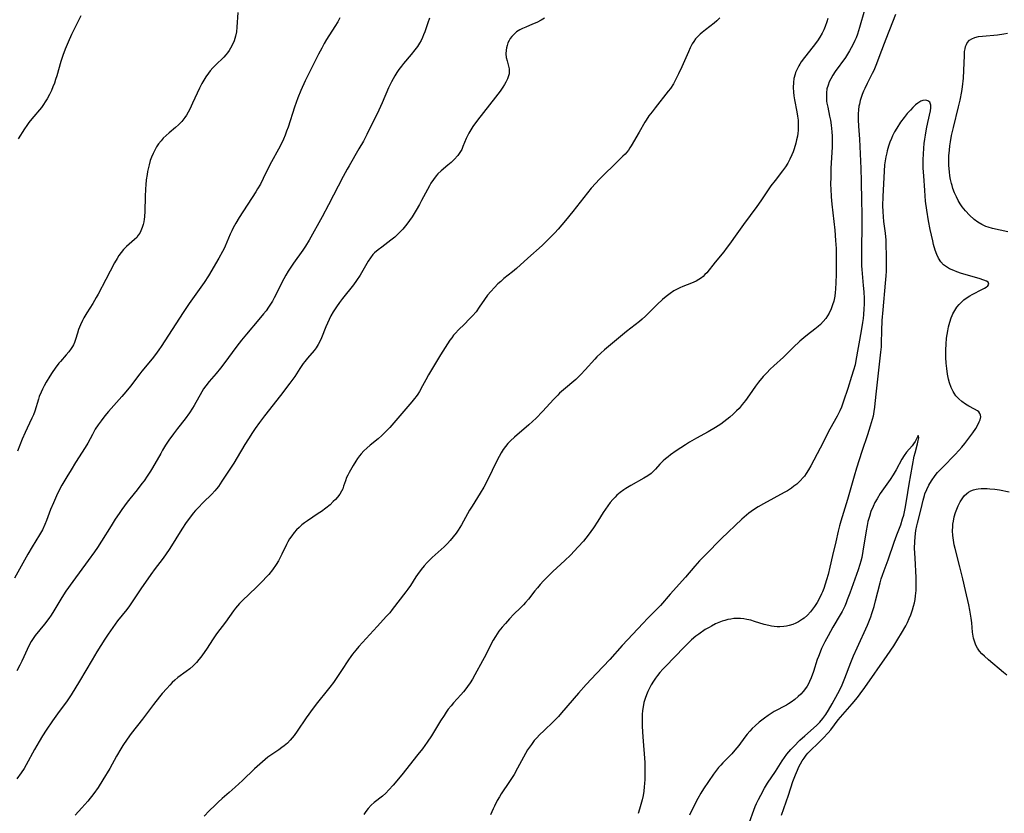
# Model space of a CAD drawing. Units: inches. Extents: x 2027506 to 2032954, y 252884 to 258242.
# Drawn here: x 2028674 to 2028856, y 253980 to 254127 of the extents above; entities that cross this region are included whole.
import ezdxf

# ---------------------------------------------------------------- set-up
doc = ezdxf.new("R2010")
doc.units = ezdxf.units.IN
doc.header["$MEASUREMENT"] = 0
doc.layers.add('c_13_T12S_R17E', color=224, linetype='Continuous')

msp = doc.modelspace()

# ---------------------------------------------------------------- linework, layer by layer
at = {"layer": 'c_13_T12S_R17E'}
for points in [[(2028714.4, 254127.99, 1040), (2028714.25, 254125.28, 1040), (2028714.16, 254124.44, 1040), (2028714.01, 254123.63, 1040), (2028713.89, 254123.18, 1040), (2028713.76, 254122.8, 1040), (2028713.45, 254122.08, 1040), (2028713.07, 254121.39, 1040), (2028712.81, 254120.98, 1040), (2028712.52, 254120.58, 1040), (2028712.18, 254120.16, 1040), (2028711.81, 254119.76, 1040), (2028710.28, 254118.28, 1040), (2028709.79, 254117.77, 1040), (2028709.32, 254117.24, 1040), (2028708.98, 254116.81, 1040), (2028708.48, 254116.09, 1040), (2028708.11, 254115.49, 1040), (2028707.77, 254114.88, 1040), (2028707.35, 254114.05, 1040), (2028706.06, 254111.23, 1040), (2028705.54, 254110.15, 1040), (2028705.24, 254109.58, 1040), (2028704.91, 254109.03, 1040), (2028704.62, 254108.6, 1040), (2028704.05, 254107.89, 1040), (2028703.42, 254107.24, 1040), (2028702.9, 254106.77, 1040), (2028701.7, 254105.77, 1040), (2028701.15, 254105.27, 1040), (2028700.62, 254104.75, 1040), (2028700.22, 254104.29, 1040), (2028699.77, 254103.71, 1040), (2028699.4, 254103.16, 1040), (2028699.07, 254102.59, 1040), (2028698.74, 254101.93, 1040), (2028698.47, 254101.29, 1040), (2028698.23, 254100.63, 1040), (2028698, 254099.82, 1040), (2028697.72, 254098.59, 1040), (2028697.63, 254098.06, 1040), (2028697.48, 254097.05, 1040), (2028697.38, 254096.14, 1040), (2028697.33, 254095.44, 1040), (2028697.28, 254093.92, 1040), (2028697.24, 254091.28, 1040), (2028697.16, 254090.26, 1040), (2028697.1, 254089.79, 1040), (2028697.02, 254089.33, 1040), (2028696.89, 254088.79, 1040), (2028696.73, 254088.26, 1040), (2028696.47, 254087.63, 1040), (2028696.27, 254087.23, 1040), (2028696.01, 254086.82, 1040), (2028695.72, 254086.44, 1040), (2028695.32, 254086.04, 1040), (2028693.84, 254084.78, 1040), (2028693.28, 254084.21, 1040), (2028692.82, 254083.65, 1040), (2028692.44, 254083.11, 1040), (2028692.09, 254082.54, 1040), (2028691.64, 254081.73, 1040), (2028689.99, 254078.64, 1040), (2028688.6, 254075.97, 1040), (2028688.25, 254075.33, 1040), (2028687.59, 254074.23, 1040), (2028686.48, 254072.46, 1040), (2028685.96, 254071.56, 1040), (2028685.72, 254071.1, 1040), (2028685.33, 254070.26, 1040), (2028684.99, 254069.41, 1040), (2028684.77, 254068.75, 1040), (2028684.41, 254067.57, 1040), (2028684.21, 254067, 1040), (2028684.02, 254066.56, 1040), (2028683.86, 254066.25, 1040), (2028683.63, 254065.87, 1040), (2028683.19, 254065.27, 1040), (2028682.7, 254064.7, 1040), (2028681.64, 254063.52, 1040), (2028681.35, 254063.18, 1040), (2028680.66, 254062.29, 1040), (2028680.1, 254061.48, 1040), (2028679.66, 254060.81, 1040), (2028678.99, 254059.67, 1040), (2028678.6, 254058.97, 1040), (2028678.31, 254058.4, 1040), (2028678.05, 254057.84, 1040), (2028677.72, 254057.03, 1040), (2028677.54, 254056.5, 1040), (2028676.88, 254054.32, 1040), (2028676.63, 254053.65, 1040), (2028676.35, 254052.99, 1040), (2028675.45, 254051.17, 1040), (2028675.09, 254050.39, 1040), (2028674.54, 254049.11, 1040), (2028673.67, 254046.93, 1040)], [(2028830.24, 254128.43, 1028), (2028829.35, 254125.21, 1028), (2028828.96, 254124, 1028), (2028828.7, 254123.31, 1028), (2028828.5, 254122.84, 1028), (2028828.12, 254122.04, 1028), (2028827.51, 254120.94, 1028), (2028827.11, 254120.29, 1028), (2028826.73, 254119.72, 1028), (2028824.85, 254117.09, 1028), (2028824.43, 254116.44, 1028), (2028824.05, 254115.78, 1028), (2028823.76, 254115.19, 1028), (2028823.52, 254114.6, 1028), (2028823.33, 254113.91, 1028), (2028823.22, 254113.17, 1028), (2028823.21, 254112.4, 1028), (2028823.27, 254111.63, 1028), (2028823.32, 254111.24, 1028), (2028823.46, 254110.49, 1028), (2028823.82, 254108.84, 1028), (2028823.97, 254108.09, 1028), (2028824.11, 254107.18, 1028), (2028824.24, 254105.96, 1028), (2028824.29, 254105.17, 1028), (2028824.3, 254104.32, 1028), (2028824.29, 254103.14, 1028), (2028824.25, 254102.18, 1028), (2028824.07, 254099.17, 1028), (2028824.01, 254097.71, 1028), (2028823.99, 254096.17, 1028), (2028824.01, 254095.43, 1028), (2028824.1, 254093.91, 1028), (2028824.22, 254092.58, 1028), (2028824.75, 254087.75, 1028), (2028824.93, 254085.88, 1028), (2028825.02, 254084.38, 1028), (2028825.05, 254083.12, 1028), (2028825.01, 254079.58, 1028), (2028824.97, 254078.12, 1028), (2028824.9, 254076.88, 1028), (2028824.84, 254076.22, 1028), (2028824.75, 254075.56, 1028), (2028824.57, 254074.65, 1028), (2028824.37, 254073.94, 1028), (2028824.12, 254073.26, 1028), (2028823.73, 254072.45, 1028), (2028823.43, 254071.95, 1028), (2028823.09, 254071.46, 1028), (2028822.62, 254070.89, 1028), (2028822.11, 254070.36, 1028), (2028821.68, 254069.97, 1028), (2028821.1, 254069.49, 1028), (2028819.7, 254068.4, 1028), (2028819.02, 254067.84, 1028), (2028818.34, 254067.25, 1028), (2028817.08, 254066.07, 1028), (2028815.29, 254064.32, 1028), (2028813.53, 254062.71, 1028), (2028812.85, 254062.06, 1028), (2028812.2, 254061.4, 1028), (2028811.54, 254060.69, 1028), (2028810.68, 254059.68, 1028), (2028810.09, 254058.92, 1028), (2028809.53, 254058.14, 1028), (2028808.57, 254056.72, 1028), (2028808.24, 254056.26, 1028), (2028807.68, 254055.53, 1028), (2028807.08, 254054.83, 1028), (2028806.63, 254054.36, 1028), (2028806.01, 254053.77, 1028), (2028805.36, 254053.2, 1028), (2028804.81, 254052.75, 1028), (2028804.25, 254052.32, 1028), (2028803.68, 254051.92, 1028), (2028802.71, 254051.28, 1028), (2028801.35, 254050.48, 1028), (2028799.22, 254049.32, 1028), (2028797.92, 254048.57, 1028), (2028797.18, 254048.09, 1028), (2028795.45, 254046.96, 1028), (2028794.42, 254046.25, 1028), (2028793.94, 254045.9, 1028), (2028793.49, 254045.53, 1028), (2028793.03, 254045.12, 1028), (2028792.74, 254044.84, 1028), (2028792.42, 254044.5, 1028), (2028791.63, 254043.57, 1028), (2028791.21, 254043.13, 1028), (2028790.84, 254042.81, 1028), (2028790.18, 254042.35, 1028), (2028789.47, 254041.93, 1028), (2028787.06, 254040.6, 1028), (2028786.14, 254040.03, 1028), (2028785.75, 254039.76, 1028), (2028785.11, 254039.29, 1028), (2028784.51, 254038.77, 1028), (2028784.16, 254038.43, 1028), (2028783.75, 254037.98, 1028), (2028783.27, 254037.41, 1028), (2028782.82, 254036.81, 1028), (2028781.97, 254035.56, 1028), (2028780.98, 254033.97, 1028), (2028780.18, 254032.75, 1028), (2028779.69, 254032.06, 1028), (2028779.17, 254031.38, 1028), (2028778.29, 254030.3, 1028), (2028777.35, 254029.25, 1028), (2028775.89, 254027.72, 1028), (2028774.87, 254026.72, 1028), (2028772.66, 254024.67, 1028), (2028772.04, 254024.07, 1028), (2028770.94, 254022.94, 1028), (2028770.33, 254022.28, 1028), (2028769.82, 254021.68, 1028), (2028769.32, 254021.07, 1028), (2028768.12, 254019.56, 1028), (2028767.59, 254018.93, 1028), (2028767.2, 254018.5, 1028), (2028766.66, 254017.95, 1028), (2028765.46, 254016.77, 1028), (2028764.63, 254015.93, 1028), (2028763.87, 254015.08, 1028), (2028763.26, 254014.36, 1028), (2028762.68, 254013.62, 1028), (2028762.35, 254013.16, 1028), (2028762.03, 254012.68, 1028), (2028761.61, 254011.98, 1028), (2028761.26, 254011.32, 1028), (2028760.25, 254009.28, 1028), (2028759.66, 254008.15, 1028), (2028758.23, 254005.54, 1028), (2028757.77, 254004.75, 1028), (2028757.34, 254004.07, 1028), (2028756.88, 254003.41, 1028), (2028756.56, 254002.97, 1028), (2028756.12, 254002.43, 1028), (2028755.66, 254001.9, 1028), (2028754.29, 254000.38, 1028), (2028753.85, 253999.86, 1028), (2028753.33, 253999.2, 1028), (2028752.93, 253998.64, 1028), (2028752.54, 253998.07, 1028), (2028751.89, 253997.06, 1028), (2028750.2, 253994.29, 1028), (2028749.42, 253993.11, 1028), (2028748.55, 253991.91, 1028), (2028747.72, 253990.83, 1028), (2028744.73, 253987.11, 1028), (2028743.13, 253985.19, 1028), (2028742.33, 253984.28, 1028), (2028741.75, 253983.69, 1028), (2028741.13, 253983.13, 1028), (2028739.65, 253981.96, 1028), (2028739.07, 253981.45, 1028), (2028738.54, 253980.88, 1028), (2028738.1, 253980.33, 1028), (2028737.68, 253979.75, 1028)], [(2028733.27, 254127, 1038), (2028732.88, 254126.28, 1038), (2028732.35, 254125.4, 1038), (2028730.81, 254122.99, 1038), (2028730.39, 254122.28, 1038), (2028729.92, 254121.44, 1038), (2028729.31, 254120.28, 1038), (2028728.65, 254118.98, 1038), (2028726.88, 254115.39, 1038), (2028726.05, 254113.6, 1038), (2028725.49, 254112.23, 1038), (2028724.89, 254110.54, 1038), (2028723.7, 254106.83, 1038), (2028723.43, 254106.08, 1038), (2028723.15, 254105.34, 1038), (2028722.83, 254104.57, 1038), (2028722.53, 254103.92, 1038), (2028721.94, 254102.74, 1038), (2028720.63, 254100.4, 1038), (2028720.19, 254099.59, 1038), (2028719.12, 254097.34, 1038), (2028718.59, 254096.3, 1038), (2028718.07, 254095.39, 1038), (2028717.73, 254094.83, 1038), (2028714.69, 254090.13, 1038), (2028714.04, 254089.07, 1038), (2028713.57, 254088.23, 1038), (2028713.28, 254087.65, 1038), (2028713.01, 254087.06, 1038), (2028712.08, 254084.84, 1038), (2028711.87, 254084.38, 1038), (2028711.58, 254083.81, 1038), (2028710.9, 254082.61, 1038), (2028708.97, 254079.32, 1038), (2028708.21, 254078.12, 1038), (2028705.45, 254074.19, 1038), (2028704.32, 254072.55, 1038), (2028702.94, 254070.44, 1038), (2028700.25, 254066.26, 1038), (2028699.84, 254065.66, 1038), (2028699.21, 254064.81, 1038), (2028698.56, 254063.99, 1038), (2028696.66, 254061.73, 1038), (2028696.27, 254061.24, 1038), (2028694.56, 254058.96, 1038), (2028693.71, 254057.89, 1038), (2028692.98, 254057.03, 1038), (2028690.52, 254054.28, 1038), (2028689.85, 254053.48, 1038), (2028689.13, 254052.54, 1038), (2028688.58, 254051.77, 1038), (2028688.07, 254050.97, 1038), (2028687.54, 254050.01, 1038), (2028686.67, 254048.37, 1038), (2028686.2, 254047.58, 1038), (2028684.43, 254044.81, 1038), (2028683.6, 254043.49, 1038), (2028682.79, 254042.15, 1038), (2028681.91, 254040.61, 1038), (2028681.11, 254039.08, 1038), (2028680.71, 254038.23, 1038), (2028680.32, 254037.35, 1038), (2028679.81, 254036.11, 1038), (2028679.05, 254034.11, 1038), (2028678.73, 254033.33, 1038), (2028678.29, 254032.4, 1038), (2028677.78, 254031.47, 1038), (2028676.38, 254029.23, 1038), (2028675.58, 254027.89, 1038), (2028673.13, 254023.45, 1038)], [(2028749.84, 254126.97, 1036), (2028749.53, 254126.11, 1036), (2028748.96, 254124.46, 1036), (2028748.76, 254123.91, 1036), (2028748.53, 254123.38, 1036), (2028748.28, 254122.84, 1036), (2028747.99, 254122.32, 1036), (2028747.6, 254121.71, 1036), (2028747.16, 254121.12, 1036), (2028746.44, 254120.23, 1036), (2028745.06, 254118.61, 1036), (2028744.65, 254118.1, 1036), (2028744.19, 254117.49, 1036), (2028743.79, 254116.91, 1036), (2028743.41, 254116.3, 1036), (2028742.82, 254115.22, 1036), (2028742.28, 254114.1, 1036), (2028741.12, 254111.31, 1036), (2028740.51, 254109.98, 1036), (2028738.27, 254105.44, 1036), (2028737.64, 254104.24, 1036), (2028736.81, 254102.78, 1036), (2028734.97, 254099.67, 1036), (2028734.61, 254099.05, 1036), (2028733.9, 254097.72, 1036), (2028731.19, 254092.46, 1036), (2028730.02, 254090.22, 1036), (2028727.6, 254085.92, 1036), (2028726.91, 254084.79, 1036), (2028726.43, 254084.06, 1036), (2028724.69, 254081.67, 1036), (2028724.2, 254080.96, 1036), (2028723.7, 254080.18, 1036), (2028723.29, 254079.48, 1036), (2028722.9, 254078.77, 1036), (2028721.15, 254075.28, 1036), (2028720.81, 254074.65, 1036), (2028720.46, 254074.07, 1036), (2028720.09, 254073.51, 1036), (2028719.64, 254072.87, 1036), (2028719.18, 254072.28, 1036), (2028718.32, 254071.24, 1036), (2028716.03, 254068.57, 1036), (2028715.11, 254067.46, 1036), (2028714.65, 254066.88, 1036), (2028714.05, 254066.08, 1036), (2028712.02, 254063.28, 1036), (2028711.24, 254062.27, 1036), (2028710.4, 254061.26, 1036), (2028709.09, 254059.8, 1036), (2028708.48, 254059, 1036), (2028708.1, 254058.44, 1036), (2028707.75, 254057.86, 1036), (2028706.34, 254055.39, 1036), (2028706.03, 254054.88, 1036), (2028705.47, 254054, 1036), (2028704.67, 254052.91, 1036), (2028703.24, 254051.08, 1036), (2028702.52, 254050.12, 1036), (2028701.68, 254048.95, 1036), (2028701.07, 254048.03, 1036), (2028700.52, 254047.13, 1036), (2028700.16, 254046.51, 1036), (2028698.65, 254043.85, 1036), (2028698.28, 254043.24, 1036), (2028697.68, 254042.32, 1036), (2028697.08, 254041.46, 1036), (2028696.68, 254040.91, 1036), (2028695.79, 254039.77, 1036), (2028694.48, 254038.13, 1036), (2028693.96, 254037.46, 1036), (2028692.97, 254036.11, 1036), (2028692.46, 254035.39, 1036), (2028691.74, 254034.32, 1036), (2028690.99, 254033.13, 1036), (2028689.23, 254030.26, 1036), (2028688.45, 254029.08, 1036), (2028687.92, 254028.3, 1036), (2028686.77, 254026.69, 1036), (2028683.93, 254022.85, 1036), (2028682.63, 254021.03, 1036), (2028681.87, 254019.86, 1036), (2028680.4, 254017.4, 1036), (2028679.89, 254016.59, 1036), (2028679.47, 254015.98, 1036), (2028678.67, 254014.91, 1036), (2028676.97, 254012.82, 1036), (2028676.57, 254012.3, 1036), (2028676.21, 254011.76, 1036), (2028675.75, 254010.92, 1036), (2028674.86, 254008.89, 1036), (2028674.49, 254008.12, 1036), (2028674.11, 254007.35, 1036), (2028673.54, 254006.29, 1036)], [(2028771.13, 254126.94, 1034), (2028770.5, 254126.58, 1034), (2028769.72, 254126.19, 1034), (2028768.92, 254125.83, 1034), (2028767.64, 254125.3, 1034), (2028767.07, 254125.06, 1034), (2028766.53, 254124.78, 1034), (2028765.95, 254124.41, 1034), (2028765.47, 254124.01, 1034), (2028765.05, 254123.55, 1034), (2028764.79, 254123.19, 1034), (2028764.56, 254122.82, 1034), (2028764.36, 254122.38, 1034), (2028764.19, 254121.93, 1034), (2028764.08, 254121.49, 1034), (2028764.01, 254121.06, 1034), (2028763.98, 254120.39, 1034), (2028764.05, 254119.71, 1034), (2028764.19, 254119.05, 1034), (2028764.39, 254118.33, 1034), (2028764.56, 254117.58, 1034), (2028764.6, 254117.08, 1034), (2028764.56, 254116.68, 1034), (2028764.46, 254116.29, 1034), (2028764.25, 254115.72, 1034), (2028763.97, 254115.14, 1034), (2028763.71, 254114.68, 1034), (2028763.43, 254114.22, 1034), (2028762.94, 254113.5, 1034), (2028762.06, 254112.34, 1034), (2028758.74, 254108.11, 1034), (2028757.88, 254106.94, 1034), (2028757.48, 254106.33, 1034), (2028757.11, 254105.71, 1034), (2028756.85, 254105.21, 1034), (2028756.64, 254104.73, 1034), (2028756.03, 254103.22, 1034), (2028755.8, 254102.71, 1034), (2028755.57, 254102.3, 1034), (2028755.08, 254101.6, 1034), (2028754.41, 254100.84, 1034), (2028753.85, 254100.31, 1034), (2028753.26, 254099.8, 1034), (2028752.01, 254098.77, 1034), (2028751.39, 254098.18, 1034), (2028751.09, 254097.84, 1034), (2028750.58, 254097.17, 1034), (2028750.12, 254096.44, 1034), (2028749.87, 254095.99, 1034), (2028748.4, 254093.24, 1034), (2028748, 254092.53, 1034), (2028747.37, 254091.46, 1034), (2028746.62, 254090.26, 1034), (2028746.15, 254089.57, 1034), (2028745.66, 254088.9, 1034), (2028744.9, 254087.97, 1034), (2028744.45, 254087.47, 1034), (2028744.08, 254087.09, 1034), (2028743.43, 254086.5, 1034), (2028742.7, 254085.9, 1034), (2028741.01, 254084.65, 1034), (2028740.33, 254084.13, 1034), (2028739.7, 254083.56, 1034), (2028739.4, 254083.25, 1034), (2028738.93, 254082.66, 1034), (2028738.51, 254082.03, 1034), (2028737.01, 254079.44, 1034), (2028736.38, 254078.44, 1034), (2028735.82, 254077.66, 1034), (2028733.79, 254075.12, 1034), (2028733.24, 254074.39, 1034), (2028732.68, 254073.63, 1034), (2028732.06, 254072.69, 1034), (2028731.63, 254071.94, 1034), (2028731.31, 254071.28, 1034), (2028730.7, 254069.88, 1034), (2028729.88, 254067.86, 1034), (2028729.58, 254067.2, 1034), (2028729.27, 254066.62, 1034), (2028729.06, 254066.3, 1034), (2028728.87, 254066.02, 1034), (2028728.5, 254065.53, 1034), (2028727.31, 254064.12, 1034), (2028726.81, 254063.52, 1034), (2028726.52, 254063.15, 1034), (2028725.88, 254062.22, 1034), (2028724.94, 254060.74, 1034), (2028724.05, 254059.46, 1034), (2028722.31, 254057.18, 1034), (2028719.36, 254053.44, 1034), (2028718.41, 254052.2, 1034), (2028717.6, 254051.08, 1034), (2028717.12, 254050.38, 1034), (2028716.38, 254049.22, 1034), (2028715.73, 254048.14, 1034), (2028714.32, 254045.75, 1034), (2028713.67, 254044.71, 1034), (2028711.47, 254041.35, 1034), (2028710.82, 254040.4, 1034), (2028710.5, 254039.98, 1034), (2028710.14, 254039.56, 1034), (2028709.61, 254038.99, 1034), (2028708.01, 254037.42, 1034), (2028707.07, 254036.46, 1034), (2028706.58, 254035.92, 1034), (2028706.17, 254035.44, 1034), (2028705.64, 254034.77, 1034), (2028704.88, 254033.71, 1034), (2028704.08, 254032.51, 1034), (2028701.84, 254028.92, 1034), (2028701.04, 254027.74, 1034), (2028700.42, 254026.89, 1034), (2028699.16, 254025.24, 1034), (2028698.34, 254024.1, 1034), (2028696.5, 254021.48, 1034), (2028695.13, 254019.43, 1034), (2028694.37, 254018.34, 1034), (2028693.87, 254017.66, 1034), (2028692.2, 254015.53, 1034), (2028691.3, 254014.31, 1034), (2028690.46, 254013.08, 1034), (2028689.86, 254012.16, 1034), (2028688.36, 254009.8, 1034), (2028687.47, 254008.33, 1034), (2028685.17, 254004.42, 1034), (2028683.61, 254001.89, 1034), (2028682.85, 254000.75, 1034), (2028681.09, 253998.37, 1034), (2028680.17, 253997.08, 1034), (2028679, 253995.36, 1034), (2028678.32, 253994.3, 1034), (2028677.68, 253993.23, 1034), (2028676.84, 253991.76, 1034), (2028675.28, 253988.93, 1034), (2028674.89, 253988.28, 1034), (2028674.38, 253987.48, 1034), (2028673.59, 253986.32, 1034)], [(2028685.42, 254127.37, 1042), (2028684.65, 254125.93, 1042), (2028684.07, 254124.79, 1042), (2028683.67, 254123.97, 1042), (2028683.03, 254122.55, 1042), (2028682.49, 254121.26, 1042), (2028682.06, 254120.09, 1042), (2028681.71, 254118.96, 1042), (2028680.93, 254116.28, 1042), (2028680.72, 254115.62, 1042), (2028680.5, 254114.97, 1042), (2028680.24, 254114.28, 1042), (2028679.95, 254113.57, 1042), (2028679.62, 254112.88, 1042), (2028679.2, 254112.08, 1042), (2028678.83, 254111.48, 1042), (2028678.5, 254111, 1042), (2028678.11, 254110.48, 1042), (2028676.31, 254108.37, 1042), (2028675.79, 254107.7, 1042), (2028675.38, 254107.12, 1042), (2028674.99, 254106.52, 1042), (2028673.8, 254104.64, 1042)], [(2028803.55, 254127.03, 1032), (2028802.97, 254126.49, 1032), (2028802.47, 254126.07, 1032), (2028800.85, 254124.82, 1032), (2028800.27, 254124.34, 1032), (2028799.86, 254123.98, 1032), (2028799.44, 254123.56, 1032), (2028799.05, 254123.12, 1032), (2028798.71, 254122.66, 1032), (2028798.42, 254122.21, 1032), (2028798.04, 254121.49, 1032), (2028797.7, 254120.75, 1032), (2028796.49, 254117.95, 1032), (2028795.91, 254116.68, 1032), (2028795.29, 254115.42, 1032), (2028794.95, 254114.81, 1032), (2028794.39, 254113.98, 1032), (2028794, 254113.44, 1032), (2028791.56, 254110.4, 1032), (2028790.99, 254109.67, 1032), (2028790.42, 254108.89, 1032), (2028789.89, 254108.1, 1032), (2028789.67, 254107.76, 1032), (2028788.63, 254105.87, 1032), (2028787.16, 254103.38, 1032), (2028786.9, 254102.97, 1032), (2028786.62, 254102.57, 1032), (2028786.32, 254102.19, 1032), (2028786, 254101.83, 1032), (2028785.61, 254101.43, 1032), (2028784.28, 254100.18, 1032), (2028781.81, 254097.74, 1032), (2028781.2, 254097.13, 1032), (2028780.61, 254096.49, 1032), (2028779.76, 254095.51, 1032), (2028778.39, 254093.84, 1032), (2028776.34, 254091.21, 1032), (2028775.01, 254089.57, 1032), (2028773.62, 254087.94, 1032), (2028773, 254087.25, 1032), (2028772.18, 254086.39, 1032), (2028771.3, 254085.53, 1032), (2028770.65, 254084.94, 1032), (2028768.01, 254082.62, 1032), (2028765.91, 254080.67, 1032), (2028765.17, 254080.04, 1032), (2028763.61, 254078.81, 1032), (2028763.01, 254078.31, 1032), (2028762.5, 254077.85, 1032), (2028761.85, 254077.19, 1032), (2028761.18, 254076.45, 1032), (2028760.57, 254075.73, 1032), (2028760.01, 254074.98, 1032), (2028759.05, 254073.53, 1032), (2028758.47, 254072.7, 1032), (2028757.81, 254071.93, 1032), (2028757.2, 254071.29, 1032), (2028756.29, 254070.37, 1032), (2028755.21, 254069.33, 1032), (2028754.67, 254068.76, 1032), (2028754.31, 254068.35, 1032), (2028753.95, 254067.89, 1032), (2028753.62, 254067.42, 1032), (2028751.89, 254064.71, 1032), (2028749.68, 254061.03, 1032), (2028749.17, 254060.09, 1032), (2028748.58, 254058.98, 1032), (2028747.99, 254057.92, 1032), (2028747.71, 254057.48, 1032), (2028747.41, 254057.04, 1032), (2028747.1, 254056.63, 1032), (2028746.6, 254056.02, 1032), (2028744.73, 254053.86, 1032), (2028742.51, 254051.31, 1032), (2028741.9, 254050.65, 1032), (2028741.48, 254050.23, 1032), (2028741.05, 254049.82, 1032), (2028740.34, 254049.21, 1032), (2028738.9, 254048.05, 1032), (2028738.25, 254047.48, 1032), (2028737.72, 254046.98, 1032), (2028737.23, 254046.44, 1032), (2028736.89, 254046.03, 1032), (2028736.54, 254045.55, 1032), (2028736.21, 254045.05, 1032), (2028735.71, 254044.24, 1032), (2028734.97, 254042.95, 1032), (2028734.74, 254042.48, 1032), (2028734.53, 254042.02, 1032), (2028734.33, 254041.46, 1032), (2028733.98, 254040.43, 1032), (2028733.81, 254039.98, 1032), (2028733.61, 254039.54, 1032), (2028733.25, 254038.95, 1032), (2028732.82, 254038.39, 1032), (2028732.46, 254037.98, 1032), (2028732.07, 254037.59, 1032), (2028731.46, 254037.02, 1032), (2028730.69, 254036.38, 1032), (2028729.86, 254035.77, 1032), (2028729.29, 254035.37, 1032), (2028727.29, 254034.06, 1032), (2028726.72, 254033.64, 1032), (2028726.27, 254033.29, 1032), (2028725.74, 254032.82, 1032), (2028725.27, 254032.35, 1032), (2028724.83, 254031.86, 1032), (2028724.38, 254031.28, 1032), (2028723.97, 254030.68, 1032), (2028723.66, 254030.16, 1032), (2028723.41, 254029.69, 1032), (2028722.55, 254027.87, 1032), (2028722.29, 254027.36, 1032), (2028721.91, 254026.66, 1032), (2028721.48, 254025.97, 1032), (2028720.81, 254025, 1032), (2028720.13, 254024.14, 1032), (2028719.62, 254023.56, 1032), (2028719.09, 254023, 1032), (2028717.82, 254021.72, 1032), (2028715.26, 254019.28, 1032), (2028714.73, 254018.73, 1032), (2028714.01, 254017.9, 1032), (2028713.61, 254017.39, 1032), (2028712.11, 254015.31, 1032), (2028710.48, 254013.14, 1032), (2028709.75, 254012.06, 1032), (2028708.75, 254010.51, 1032), (2028708.21, 254009.72, 1032), (2028707.55, 254008.84, 1032), (2028707.19, 254008.38, 1032), (2028706.75, 254007.87, 1032), (2028706.17, 254007.26, 1032), (2028705.54, 254006.69, 1032), (2028704.86, 254006.16, 1032), (2028703.31, 254005.05, 1032), (2028702.76, 254004.59, 1032), (2028702.28, 254004.15, 1032), (2028701.82, 254003.68, 1032), (2028701.27, 254003.07, 1032), (2028700.43, 254002.11, 1032), (2028699.93, 254001.51, 1032), (2028698.81, 254000.1, 1032), (2028696.81, 253997.38, 1032), (2028694.68, 253994.7, 1032), (2028693.94, 253993.68, 1032), (2028693.17, 253992.52, 1032), (2028692.76, 253991.86, 1032), (2028691.99, 253990.52, 1032), (2028690.73, 253988.24, 1032), (2028689.47, 253986.13, 1032), (2028688.59, 253984.76, 1032), (2028687.79, 253983.64, 1032), (2028686.67, 253982.22, 1032), (2028685.6, 253980.96, 1032), (2028684.34, 253979.6, 1032)], [(2028823.5, 254126.88, 1030), (2028823.3, 254126.26, 1030), (2028823, 254125.45, 1030), (2028822.73, 254124.81, 1030), (2028822.42, 254124.18, 1030), (2028822.02, 254123.46, 1030), (2028821.58, 254122.79, 1030), (2028820.78, 254121.73, 1030), (2028819.15, 254119.68, 1030), (2028818.56, 254118.88, 1030), (2028818.29, 254118.47, 1030), (2028818.12, 254118.18, 1030), (2028817.79, 254117.55, 1030), (2028817.52, 254116.9, 1030), (2028817.42, 254116.59, 1030), (2028817.23, 254115.83, 1030), (2028817.12, 254115.06, 1030), (2028817.09, 254114.13, 1030), (2028817.13, 254113.29, 1030), (2028817.21, 254112.59, 1030), (2028817.33, 254111.89, 1030), (2028817.77, 254109.64, 1030), (2028817.9, 254108.87, 1030), (2028817.99, 254108.1, 1030), (2028818.02, 254107.61, 1030), (2028818.02, 254107.12, 1030), (2028817.98, 254106.2, 1030), (2028817.92, 254105.68, 1030), (2028817.85, 254105.16, 1030), (2028817.72, 254104.5, 1030), (2028817.57, 254103.84, 1030), (2028817.27, 254102.83, 1030), (2028817.07, 254102.27, 1030), (2028816.85, 254101.71, 1030), (2028816.48, 254100.91, 1030), (2028816.07, 254100.14, 1030), (2028815.64, 254099.46, 1030), (2028815.12, 254098.74, 1030), (2028813.72, 254096.98, 1030), (2028812.95, 254095.94, 1030), (2028811.12, 254093.22, 1030), (2028810.36, 254092.13, 1030), (2028807.88, 254088.81, 1030), (2028806.65, 254087.1, 1030), (2028805.33, 254085.21, 1030), (2028804.72, 254084.37, 1030), (2028804.23, 254083.75, 1030), (2028802.63, 254081.87, 1030), (2028801.1, 254079.91, 1030), (2028800.77, 254079.55, 1030), (2028800.42, 254079.21, 1030), (2028800.14, 254078.98, 1030), (2028799.65, 254078.65, 1030), (2028799.12, 254078.36, 1030), (2028798.26, 254077.97, 1030), (2028796.7, 254077.37, 1030), (2028796.13, 254077.12, 1030), (2028795.76, 254076.95, 1030), (2028795.04, 254076.53, 1030), (2028794.34, 254076.06, 1030), (2028793.63, 254075.52, 1030), (2028792.94, 254074.95, 1030), (2028791.95, 254074.02, 1030), (2028790.35, 254072.4, 1030), (2028789.77, 254071.85, 1030), (2028789.17, 254071.32, 1030), (2028788.64, 254070.89, 1030), (2028786.24, 254069.02, 1030), (2028782.22, 254065.65, 1030), (2028781.53, 254065.05, 1030), (2028780.78, 254064.33, 1030), (2028780.4, 254063.92, 1030), (2028778.63, 254061.93, 1030), (2028777.84, 254061.09, 1030), (2028777.26, 254060.53, 1030), (2028776.88, 254060.18, 1030), (2028774.6, 254058.28, 1030), (2028773.91, 254057.64, 1030), (2028773.56, 254057.3, 1030), (2028772.82, 254056.53, 1030), (2028770.76, 254054.26, 1030), (2028769.56, 254053.01, 1030), (2028768.89, 254052.38, 1030), (2028768.21, 254051.76, 1030), (2028765.55, 254049.5, 1030), (2028764.81, 254048.81, 1030), (2028764.34, 254048.31, 1030), (2028763.9, 254047.78, 1030), (2028763.49, 254047.22, 1030), (2028763.1, 254046.58, 1030), (2028762.74, 254045.93, 1030), (2028762, 254044.52, 1030), (2028761.41, 254043.32, 1030), (2028760.64, 254041.68, 1030), (2028759.89, 254040.26, 1030), (2028759.24, 254039.15, 1030), (2028757.71, 254036.73, 1030), (2028757.27, 254036, 1030), (2028755.79, 254033.3, 1030), (2028755.17, 254032.32, 1030), (2028754.76, 254031.74, 1030), (2028754.24, 254031.06, 1030), (2028753.68, 254030.42, 1030), (2028753.15, 254029.85, 1030), (2028752.54, 254029.26, 1030), (2028750.32, 254027.25, 1030), (2028749.44, 254026.35, 1030), (2028748.89, 254025.74, 1030), (2028748.32, 254025.05, 1030), (2028747.62, 254024.11, 1030), (2028747.34, 254023.69, 1030), (2028746.34, 254022.1, 1030), (2028745.86, 254021.39, 1030), (2028745.5, 254020.89, 1030), (2028742.96, 254017.63, 1030), (2028742.49, 254017.06, 1030), (2028741.91, 254016.4, 1030), (2028740.16, 254014.51, 1030), (2028737.45, 254011.55, 1030), (2028736.79, 254010.82, 1030), (2028736.2, 254010.12, 1030), (2028735.64, 254009.41, 1030), (2028735.29, 254008.94, 1030), (2028734.87, 254008.32, 1030), (2028733.59, 254006.34, 1030), (2028732.08, 254004.17, 1030), (2028731.44, 254003.3, 1030), (2028730.96, 254002.68, 1030), (2028729.16, 254000.44, 1030), (2028728.36, 253999.39, 1030), (2028727.06, 253997.59, 1030), (2028725.41, 253995.14, 1030), (2028724.85, 253994.38, 1030), (2028724.49, 253993.94, 1030), (2028724.12, 253993.51, 1030), (2028723.58, 253992.96, 1030), (2028723, 253992.44, 1030), (2028722.58, 253992.12, 1030), (2028721.98, 253991.69, 1030), (2028720.73, 253990.87, 1030), (2028719.99, 253990.34, 1030), (2028719.48, 253989.93, 1030), (2028718.47, 253989.08, 1030), (2028717.48, 253988.18, 1030), (2028715.25, 253986.05, 1030), (2028713.93, 253984.83, 1030), (2028712.8, 253983.82, 1030), (2028711.51, 253982.7, 1030), (2028710.79, 253982.04, 1030), (2028710.21, 253981.5, 1030), (2028709.11, 253980.41, 1030), (2028708.18, 253979.43, 1030)], [(2028836, 254127.62, 1026), (2028835.46, 254126.21, 1026), (2028834.19, 254123.09, 1026), (2028833.12, 254120.17, 1026), (2028832.49, 254118.54, 1026), (2028831.97, 254117.32, 1026), (2028831.68, 254116.71, 1026), (2028830.73, 254114.86, 1026), (2028830.3, 254113.99, 1026), (2028830.06, 254113.44, 1026), (2028829.84, 254112.87, 1026), (2028829.65, 254112.32, 1026), (2028829.48, 254111.77, 1026), (2028829.31, 254111.06, 1026), (2028829.24, 254110.7, 1026), (2028829.14, 254109.99, 1026), (2028829.09, 254109.27, 1026), (2028829.07, 254108.19, 1026), (2028829.14, 254106.97, 1026), (2028829.31, 254104.6, 1026), (2028829.56, 254099.17, 1026), (2028829.64, 254096.81, 1026), (2028829.7, 254093.17, 1026), (2028829.77, 254090.86, 1026), (2028829.77, 254088.71, 1026), (2028829.68, 254084.17, 1026), (2028829.69, 254082.2, 1026), (2028829.73, 254081.17, 1026), (2028829.77, 254080.53, 1026), (2028830.04, 254077.54, 1026), (2028830.13, 254076.36, 1026), (2028830.18, 254075.15, 1026), (2028830.18, 254074.09, 1026), (2028830.15, 254073.25, 1026), (2028830.08, 254072.19, 1026), (2028830, 254071.43, 1026), (2028829.89, 254070.68, 1026), (2028829.64, 254069.15, 1026), (2028828.69, 254063.69, 1026), (2028828.51, 254062.85, 1026), (2028828.26, 254061.91, 1026), (2028827.89, 254060.71, 1026), (2028827.17, 254058.48, 1026), (2028826.41, 254056.19, 1026), (2028825.99, 254055.07, 1026), (2028825.68, 254054.35, 1026), (2028825.19, 254053.36, 1026), (2028823.86, 254050.99, 1026), (2028822.08, 254047.49, 1026), (2028820.34, 254044.21, 1026), (2028819.93, 254043.47, 1026), (2028819.48, 254042.76, 1026), (2028819.16, 254042.31, 1026), (2028818.95, 254042.05, 1026), (2028818.38, 254041.42, 1026), (2028817.75, 254040.84, 1026), (2028817.23, 254040.43, 1026), (2028816.76, 254040.08, 1026), (2028816.04, 254039.61, 1026), (2028815.43, 254039.26, 1026), (2028811.6, 254037.18, 1026), (2028810.58, 254036.6, 1026), (2028809.75, 254036.08, 1026), (2028808.88, 254035.45, 1026), (2028808.44, 254035.1, 1026), (2028807.59, 254034.36, 1026), (2028803.84, 254030.75, 1026), (2028800.86, 254027.74, 1026), (2028799.78, 254026.63, 1026), (2028798.9, 254025.65, 1026), (2028797.16, 254023.63, 1026), (2028794.33, 254020.48, 1026), (2028792.53, 254018.39, 1026), (2028791.72, 254017.54, 1026), (2028790.15, 254015.98, 1026), (2028789.32, 254015.12, 1026), (2028785.44, 254010.98, 1026), (2028783.18, 254008.41, 1026), (2028780.73, 254005.83, 1026), (2028778.83, 254003.76, 1026), (2028777.41, 254002.15, 1026), (2028774.28, 253998.56, 1026), (2028773.67, 253997.88, 1026), (2028772.69, 253996.89, 1026), (2028771.02, 253995.29, 1026), (2028770.17, 253994.45, 1026), (2028769.7, 253993.95, 1026), (2028769.22, 253993.4, 1026), (2028768.69, 253992.72, 1026), (2028768.33, 253992.21, 1026), (2028767.99, 253991.7, 1026), (2028767.59, 253991.03, 1026), (2028767.22, 253990.36, 1026), (2028766.14, 253988.3, 1026), (2028765.47, 253987.12, 1026), (2028764.66, 253985.84, 1026), (2028763.11, 253983.59, 1026), (2028762.76, 253983.03, 1026), (2028762.36, 253982.32, 1026), (2028761.85, 253981.32, 1026), (2028761.6, 253980.78, 1026), (2028761.11, 253979.68, 1026)], [(2028856.77, 254087.44, 1026), (2028853.92, 254088.08, 1026), (2028853.14, 254088.31, 1026), (2028852.67, 254088.48, 1026), (2028851.94, 254088.82, 1026), (2028851.24, 254089.25, 1026), (2028850.52, 254089.77, 1026), (2028849.68, 254090.52, 1026), (2028848.92, 254091.34, 1026), (2028848.34, 254092.09, 1026), (2028847.96, 254092.66, 1026), (2028847.6, 254093.25, 1026), (2028847.25, 254093.93, 1026), (2028846.9, 254094.7, 1026), (2028846.6, 254095.49, 1026), (2028846.44, 254096.01, 1026), (2028846.33, 254096.41, 1026), (2028846.17, 254097.11, 1026), (2028846.04, 254097.83, 1026), (2028845.95, 254098.54, 1026), (2028845.89, 254099.12, 1026), (2028845.86, 254099.76, 1026), (2028845.85, 254100.63, 1026), (2028845.88, 254101.5, 1026), (2028845.96, 254102.56, 1026), (2028846.05, 254103.34, 1026), (2028846.16, 254104.12, 1026), (2028846.36, 254105.25, 1026), (2028846.7, 254106.74, 1026), (2028847.67, 254110.59, 1026), (2028847.94, 254111.82, 1026), (2028848.23, 254113.38, 1026), (2028848.37, 254114.3, 1026), (2028848.54, 254115.9, 1026), (2028848.62, 254117.27, 1026), (2028848.72, 254120.09, 1026), (2028848.78, 254120.82, 1026), (2028848.85, 254121.28, 1026), (2028848.96, 254121.71, 1026), (2028849.09, 254122.08, 1026), (2028849.26, 254122.41, 1026), (2028849.66, 254122.88, 1026), (2028850.09, 254123.17, 1026), (2028850.68, 254123.41, 1026), (2028851.34, 254123.56, 1026), (2028852.06, 254123.66, 1026), (2028854.83, 254123.91, 1026), (2028856.01, 254124.05, 1026), (2028856.73, 254124.17, 1026)], [(2028814.95, 253979.63, 1024), (2028816.22, 253983.34, 1024), (2028817.04, 253985.82, 1024), (2028817.49, 253987.06, 1024), (2028817.86, 253987.97, 1024), (2028818.14, 253988.55, 1024), (2028818.44, 253989.12, 1024), (2028818.76, 253989.66, 1024), (2028819.09, 253990.18, 1024), (2028819.51, 253990.74, 1024), (2028819.8, 253991.09, 1024), (2028820.27, 253991.59, 1024), (2028821.69, 253992.94, 1024), (2028822.64, 253993.88, 1024), (2028823.55, 253994.87, 1024), (2028824.02, 253995.42, 1024), (2028825.42, 253997.22, 1024), (2028827.99, 254000.22, 1024), (2028828.95, 254001.4, 1024), (2028829.47, 254002.07, 1024), (2028830.31, 254003.21, 1024), (2028834.44, 254009.12, 1024), (2028835.67, 254010.94, 1024), (2028836.45, 254012.17, 1024), (2028837.13, 254013.3, 1024), (2028837.9, 254014.65, 1024), (2028838.21, 254015.26, 1024), (2028838.53, 254015.96, 1024), (2028838.82, 254016.67, 1024), (2028839.14, 254017.56, 1024), (2028839.34, 254018.25, 1024), (2028839.49, 254018.86, 1024), (2028839.61, 254019.51, 1024), (2028839.71, 254020.16, 1024), (2028839.8, 254021.18, 1024), (2028839.83, 254022.19, 1024), (2028839.8, 254023.58, 1024), (2028839.6, 254027.16, 1024), (2028839.53, 254029, 1024), (2028839.56, 254030.15, 1024), (2028839.63, 254031.08, 1024), (2028839.78, 254032.23, 1024), (2028839.93, 254033.09, 1024), (2028840.05, 254033.63, 1024), (2028840.75, 254036.27, 1024), (2028841.11, 254037.88, 1024), (2028841.33, 254038.71, 1024), (2028841.43, 254039.01, 1024), (2028841.77, 254039.82, 1024), (2028842.18, 254040.62, 1024), (2028842.68, 254041.44, 1024), (2028843.34, 254042.39, 1024), (2028843.78, 254042.95, 1024), (2028844.24, 254043.47, 1024), (2028844.72, 254043.98, 1024), (2028847.04, 254046.33, 1024), (2028847.68, 254047.02, 1024), (2028848.25, 254047.67, 1024), (2028848.79, 254048.32, 1024), (2028849.37, 254049.08, 1024), (2028850.29, 254050.32, 1024), (2028850.84, 254051.13, 1024), (2028851.29, 254051.9, 1024), (2028851.49, 254052.31, 1024), (2028851.65, 254052.7, 1024), (2028851.76, 254053.24, 1024), (2028851.73, 254053.56, 1024), (2028851.61, 254053.89, 1024), (2028851.38, 254054.16, 1024), (2028851.13, 254054.36, 1024), (2028850.58, 254054.68, 1024), (2028849.55, 254055.22, 1024), (2028848.93, 254055.59, 1024), (2028848.27, 254056.08, 1024), (2028847.68, 254056.59, 1024), (2028847.15, 254057.17, 1024), (2028846.82, 254057.64, 1024), (2028846.64, 254057.94, 1024), (2028846.27, 254058.71, 1024), (2028845.98, 254059.54, 1024), (2028845.79, 254060.25, 1024), (2028845.61, 254061.13, 1024), (2028845.46, 254062.22, 1024), (2028845.37, 254063.16, 1024), (2028845.31, 254064.25, 1024), (2028845.3, 254065.64, 1024), (2028845.35, 254066.72, 1024), (2028845.45, 254067.79, 1024), (2028845.65, 254069.18, 1024), (2028845.8, 254069.93, 1024), (2028846.01, 254070.74, 1024), (2028846.27, 254071.54, 1024), (2028846.45, 254071.99, 1024), (2028846.6, 254072.32, 1024), (2028846.94, 254072.95, 1024), (2028847.33, 254073.51, 1024), (2028847.76, 254074.04, 1024), (2028848.19, 254074.48, 1024), (2028848.65, 254074.88, 1024), (2028849.27, 254075.34, 1024), (2028849.75, 254075.64, 1024), (2028850.19, 254075.9, 1024), (2028852.09, 254076.85, 1024), (2028852.44, 254077.05, 1024), (2028852.75, 254077.24, 1024), (2028853.04, 254077.47, 1024), (2028853.24, 254077.81, 1024), (2028853.12, 254078.15, 1024), (2028852.8, 254078.36, 1024), (2028852.33, 254078.56, 1024), (2028851.47, 254078.85, 1024), (2028848.2, 254079.79, 1024), (2028847.35, 254080.06, 1024), (2028846.75, 254080.29, 1024), (2028845.99, 254080.64, 1024), (2028845.41, 254080.98, 1024), (2028844.89, 254081.38, 1024), (2028844.37, 254081.92, 1024), (2028843.95, 254082.57, 1024), (2028843.61, 254083.29, 1024), (2028843.34, 254084.06, 1024), (2028843.04, 254085.11, 1024), (2028842.87, 254085.81, 1024), (2028842.42, 254087.88, 1024), (2028842.1, 254089.51, 1024), (2028841.78, 254091.49, 1024), (2028841.57, 254093.15, 1024), (2028841.39, 254095.13, 1024), (2028841.21, 254097.8, 1024), (2028841.14, 254099.25, 1024), (2028841.13, 254100.85, 1024), (2028841.15, 254101.8, 1024), (2028841.23, 254102.93, 1024), (2028841.32, 254103.77, 1024), (2028841.42, 254104.59, 1024), (2028841.54, 254105.36, 1024), (2028841.75, 254106.52, 1024), (2028841.99, 254107.7, 1024), (2028842.48, 254109.86, 1024), (2028842.55, 254110.39, 1024), (2028842.53, 254110.91, 1024), (2028842.33, 254111.43, 1024), (2028841.99, 254111.7, 1024), (2028841.58, 254111.78, 1024), (2028841.07, 254111.73, 1024), (2028840.66, 254111.59, 1024), (2028840.1, 254111.26, 1024), (2028839.69, 254110.93, 1024), (2028839.22, 254110.48, 1024), (2028838.75, 254109.98, 1024), (2028838.17, 254109.32, 1024), (2028837.59, 254108.62, 1024), (2028836.93, 254107.71, 1024), (2028836.24, 254106.65, 1024), (2028835.83, 254105.94, 1024), (2028835.46, 254105.22, 1024), (2028835.23, 254104.73, 1024), (2028834.95, 254104.03, 1024), (2028834.7, 254103.31, 1024), (2028834.46, 254102.42, 1024), (2028834.37, 254102.04, 1024), (2028834.22, 254101.31, 1024), (2028834.09, 254100.57, 1024), (2028833.99, 254099.82, 1024), (2028833.89, 254098.67, 1024), (2028833.66, 254093.98, 1024), (2028833.62, 254092.29, 1024), (2028833.64, 254091.22, 1024), (2028833.7, 254090.24, 1024), (2028833.79, 254089.39, 1024), (2028834.09, 254087.21, 1024), (2028834.19, 254085.92, 1024), (2028834.22, 254085.12, 1024), (2028834.27, 254083.04, 1024), (2028834.27, 254081.2, 1024), (2028834.24, 254080.22, 1024), (2028834.2, 254079.3, 1024), (2028834.1, 254077.96, 1024), (2028833.63, 254073.05, 1024), (2028833.48, 254071.08, 1024), (2028833.39, 254069.19, 1024), (2028833.37, 254066.95, 1024), (2028833.33, 254066.18, 1024), (2028833.25, 254065.23, 1024), (2028832.91, 254062.46, 1024), (2028832.43, 254058.02, 1024), (2028832.2, 254055.71, 1024), (2028832.13, 254055.06, 1024), (2028832.01, 254054.22, 1024), (2028831.86, 254053.41, 1024), (2028831.7, 254052.77, 1024), (2028831.34, 254051.51, 1024), (2028830.84, 254049.96, 1024), (2028829.78, 254046.84, 1024), (2028828.8, 254043.75, 1024), (2028828.36, 254042.29, 1024), (2028827.14, 254037.99, 1024), (2028825.89, 254034, 1024), (2028825.65, 254033.13, 1024), (2028825.41, 254032.15, 1024), (2028824.95, 254030.14, 1024), (2028824.35, 254027.6, 1024), (2028823.87, 254025.48, 1024), (2028823.54, 254024.1, 1024), (2028823.27, 254023.14, 1024), (2028823.01, 254022.33, 1024), (2028822.72, 254021.53, 1024), (2028822.47, 254020.92, 1024), (2028822.31, 254020.54, 1024), (2028821.92, 254019.74, 1024), (2028821.5, 254018.97, 1024), (2028821.03, 254018.21, 1024), (2028820.67, 254017.7, 1024), (2028820.28, 254017.22, 1024), (2028819.72, 254016.62, 1024), (2028819.11, 254016.07, 1024), (2028818.79, 254015.84, 1024), (2028818.08, 254015.39, 1024), (2028817.55, 254015.13, 1024), (2028817, 254014.9, 1024), (2028816.34, 254014.69, 1024), (2028815.84, 254014.58, 1024), (2028815.33, 254014.5, 1024), (2028814.64, 254014.45, 1024), (2028814.1, 254014.46, 1024), (2028813.56, 254014.5, 1024), (2028813.07, 254014.56, 1024), (2028812.59, 254014.66, 1024), (2028811.69, 254014.89, 1024), (2028809.92, 254015.45, 1024), (2028809.23, 254015.65, 1024), (2028808.53, 254015.82, 1024), (2028807.94, 254015.93, 1024), (2028807.36, 254015.99, 1024), (2028806.74, 254016, 1024), (2028806.12, 254015.96, 1024), (2028805.54, 254015.88, 1024), (2028805, 254015.77, 1024), (2028804.47, 254015.63, 1024), (2028803.93, 254015.46, 1024), (2028803.32, 254015.24, 1024), (2028802.72, 254014.97, 1024), (2028801.95, 254014.58, 1024), (2028801.52, 254014.34, 1024), (2028800.84, 254013.92, 1024), (2028799.64, 254013.09, 1024), (2028799.11, 254012.69, 1024), (2028798.29, 254012.02, 1024), (2028797.8, 254011.57, 1024), (2028796.91, 254010.69, 1024), (2028793.48, 254007.12, 1024), (2028793.01, 254006.62, 1024), (2028792.43, 254005.98, 1024), (2028792.01, 254005.46, 1024), (2028791.62, 254004.93, 1024), (2028791.24, 254004.39, 1024), (2028790.85, 254003.74, 1024), (2028790.49, 254003.08, 1024), (2028790.2, 254002.48, 1024), (2028789.94, 254001.86, 1024), (2028789.71, 254001.22, 1024), (2028789.49, 254000.43, 1024), (2028789.33, 253999.67, 1024), (2028789.24, 253998.97, 1024), (2028789.19, 253998.25, 1024), (2028789.16, 253997.18, 1024), (2028789.19, 253996, 1024), (2028789.29, 253994.11, 1024), (2028789.63, 253989.37, 1024), (2028789.68, 253988.13, 1024), (2028789.68, 253986.95, 1024), (2028789.66, 253986.2, 1024), (2028789.61, 253985.46, 1024), (2028789.55, 253984.86, 1024), (2028789.45, 253984.05, 1024), (2028789.32, 253983.25, 1024), (2028789.15, 253982.44, 1024), (2028788.94, 253981.58, 1024), (2028788.7, 253980.74, 1024), (2028788.41, 253979.92, 1024)], [(2028808.73, 253977.66, 1022), (2028810.07, 253981.2, 1022), (2028810.32, 253981.81, 1022), (2028810.66, 253982.55, 1022), (2028811.07, 253983.34, 1022), (2028811.79, 253984.61, 1022), (2028812.35, 253985.52, 1022), (2028813.79, 253987.68, 1022), (2028815.04, 253989.65, 1022), (2028815.47, 253990.29, 1022), (2028815.93, 253990.92, 1022), (2028816.28, 253991.36, 1022), (2028816.66, 253991.79, 1022), (2028817.18, 253992.34, 1022), (2028818.34, 253993.48, 1022), (2028819.25, 253994.3, 1022), (2028820.85, 253995.71, 1022), (2028821.44, 253996.26, 1022), (2028822.01, 253996.84, 1022), (2028822.55, 253997.48, 1022), (2028823.1, 253998.24, 1022), (2028823.59, 253999.01, 1022), (2028824.29, 254000.19, 1022), (2028825.35, 254002.14, 1022), (2028825.68, 254002.81, 1022), (2028826.12, 254003.75, 1022), (2028826.61, 254004.93, 1022), (2028827.73, 254007.86, 1022), (2028828.22, 254009.06, 1022), (2028828.9, 254010.59, 1022), (2028830.81, 254014.78, 1022), (2028831.19, 254015.67, 1022), (2028831.43, 254016.3, 1022), (2028831.65, 254016.93, 1022), (2028832.06, 254018.22, 1022), (2028832.32, 254019.22, 1022), (2028833.15, 254022.55, 1022), (2028833.37, 254023.32, 1022), (2028833.59, 254024.01, 1022), (2028833.88, 254024.83, 1022), (2028834.65, 254026.84, 1022), (2028835.76, 254030.11, 1022), (2028836.26, 254031.47, 1022), (2028836.96, 254033.31, 1022), (2028837.31, 254034.39, 1022), (2028837.51, 254035.09, 1022), (2028837.79, 254036.31, 1022), (2028838.04, 254037.75, 1022), (2028838.5, 254040.79, 1022), (2028839.47, 254045.97, 1022), (2028839.61, 254046.61, 1022), (2028840.06, 254048.25, 1022), (2028840.2, 254048.87, 1022), (2028840.28, 254049.38, 1022), (2028840.16, 254049.8, 1022), (2028839.82, 254049.1, 1022), (2028839.6, 254048.68, 1022), (2028839.35, 254048.3, 1022), (2028839.06, 254047.93, 1022), (2028838, 254046.74, 1022), (2028837.58, 254046.13, 1022), (2028837.19, 254045.45, 1022), (2028836.13, 254043.46, 1022), (2028835.58, 254042.53, 1022), (2028835, 254041.65, 1022), (2028833.76, 254039.94, 1022), (2028833.19, 254039.1, 1022), (2028832.6, 254038.12, 1022), (2028832.2, 254037.41, 1022), (2028831.84, 254036.68, 1022), (2028831.46, 254035.76, 1022), (2028831.16, 254034.83, 1022), (2028830.9, 254033.89, 1022), (2028830.74, 254033.15, 1022), (2028830.57, 254032.22, 1022), (2028829.98, 254028.44, 1022), (2028829.75, 254027.25, 1022), (2028829.59, 254026.59, 1022), (2028829.41, 254025.94, 1022), (2028829.11, 254024.99, 1022), (2028827.55, 254020.66, 1022), (2028827.09, 254019.44, 1022), (2028826.85, 254018.86, 1022), (2028826.6, 254018.29, 1022), (2028826.13, 254017.3, 1022), (2028825.76, 254016.63, 1022), (2028824.43, 254014.35, 1022), (2028823.55, 254012.8, 1022), (2028822.95, 254011.67, 1022), (2028822.34, 254010.43, 1022), (2028822.04, 254009.75, 1022), (2028821.74, 254008.98, 1022), (2028821.54, 254008.39, 1022), (2028820.82, 254006.17, 1022), (2028820.41, 254005.03, 1022), (2028820.12, 254004.36, 1022), (2028819.91, 254003.92, 1022), (2028819.67, 254003.49, 1022), (2028819.36, 254003.03, 1022), (2028818.94, 254002.49, 1022), (2028818.5, 254002.01, 1022), (2028818.01, 254001.55, 1022), (2028817.37, 254001.01, 1022), (2028816.69, 254000.52, 1022), (2028816.22, 254000.21, 1022), (2028815.84, 253999.99, 1022), (2028813.59, 253998.76, 1022), (2028813.01, 253998.41, 1022), (2028812.44, 253998.04, 1022), (2028811.78, 253997.57, 1022), (2028810.8, 253996.8, 1022), (2028810.03, 253996.14, 1022), (2028809.52, 253995.66, 1022), (2028809.04, 253995.15, 1022), (2028808.59, 253994.61, 1022), (2028808.16, 253994.05, 1022), (2028807.02, 253992.49, 1022), (2028806.32, 253991.62, 1022), (2028805.74, 253990.99, 1022), (2028804.07, 253989.31, 1022), (2028803.68, 253988.89, 1022), (2028803.29, 253988.44, 1022), (2028802.92, 253987.96, 1022), (2028802.37, 253987.21, 1022), (2028800.51, 253984.48, 1022), (2028800, 253983.68, 1022), (2028799.43, 253982.68, 1022), (2028798.91, 253981.69, 1022), (2028797.89, 253979.62, 1022)], [(2028856.57, 254005.51, 1026), (2028855.98, 254006.03, 1026), (2028853.21, 254008.33, 1026), (2028852.45, 254009, 1026), (2028851.97, 254009.46, 1026), (2028851.52, 254009.96, 1026), (2028851.13, 254010.51, 1026), (2028850.85, 254011.05, 1026), (2028850.63, 254011.62, 1026), (2028850.44, 254012.33, 1026), (2028850.36, 254012.73, 1026), (2028850.26, 254013.44, 1026), (2028850.08, 254015.16, 1026), (2028849.97, 254016.03, 1026), (2028849.72, 254017.52, 1026), (2028849.53, 254018.5, 1026), (2028848.94, 254021.16, 1026), (2028848.43, 254023.31, 1026), (2028847.89, 254025.53, 1026), (2028847.03, 254028.9, 1026), (2028846.86, 254029.61, 1026), (2028846.7, 254030.45, 1026), (2028846.59, 254031.31, 1026), (2028846.55, 254032.17, 1026), (2028846.57, 254033.02, 1026), (2028846.61, 254033.44, 1026), (2028846.69, 254033.98, 1026), (2028846.87, 254034.78, 1026), (2028847.09, 254035.56, 1026), (2028847.31, 254036.18, 1026), (2028847.58, 254036.83, 1026), (2028847.95, 254037.55, 1026), (2028848.31, 254038.13, 1026), (2028848.71, 254038.65, 1026), (2028849.16, 254039.09, 1026), (2028849.52, 254039.36, 1026), (2028849.9, 254039.58, 1026), (2028850.4, 254039.77, 1026), (2028850.93, 254039.9, 1026), (2028851.3, 254039.96, 1026), (2028851.86, 254040, 1026), (2028852.44, 254040.01, 1026), (2028852.93, 254040, 1026), (2028853.41, 254039.97, 1026), (2028854.33, 254039.87, 1026), (2028855.21, 254039.74, 1026), (2028856.98, 254039.38, 1026)]]:
    msp.add_polyline3d(points, dxfattribs=at)

doc.saveas('drawing.dxf')
